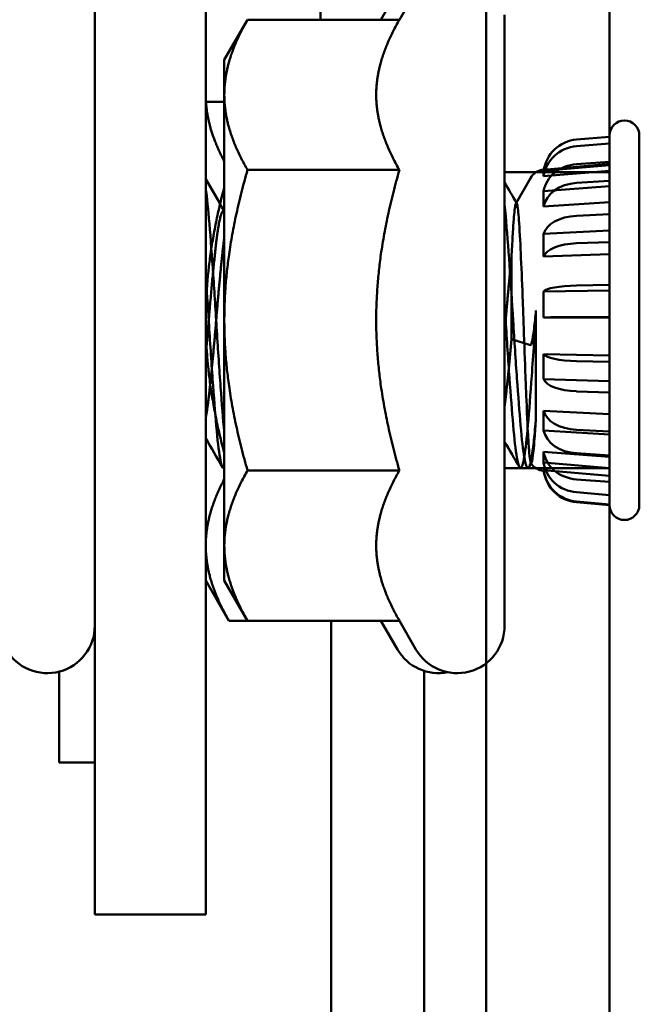
# Model space of a CAD drawing. Units: inches. Extents: x 3 to 140, y 2 to 109.
# Drawn here: x 105 to 106, y 82 to 83 of the extents above; entities that cross this region are included whole.
import ezdxf

# ---------------------------------------------------------------- set-up
doc = ezdxf.new("R2010")
doc.units = ezdxf.units.IN
doc.header["$LTSCALE"] = 6.5
doc.header["$MEASUREMENT"] = 0
doc.layers.add('Visible (ANSI)', color=7, linetype='Continuous', lineweight=50)

msp = doc.modelspace()

# ---------------------------------------------------------------- linework, layer by layer
at = {"layer": 'Visible (ANSI)'}
for p, q in [((105.42853, 35.92537), (105.42853, 92.46074)), ((105.51303, 35.92537), (105.51303, 92.46074)), ((105.51303, 92.46074), (105.51303, 35.92537)), ((105.16089, 82.30449), (105.16089, 87.99199)), ((105.23678, 87.99199), (105.23678, 82.30449)), ((105.31527, 82.9162), (105.31527, 82.97214)), ((105.35657, 82.9162), (105.36788, 82.9358)), ((105.36926, 82.9162), (105.38058, 82.9358)), ((105.44122, 82.91955), (105.44122, 82.50193)), ((105.24947, 82.88868), (105.26537, 82.9162)), ((105.36926, 82.9162), (105.26537, 82.9162)), ((105.24947, 82.88868), (105.24947, 82.86484)), ((105.24947, 82.86484), (105.24947, 82.71074)), ((105.23678, 82.86002), (105.24947, 82.86002)), ((105.49045, 82.83424), (105.51303, 82.8362)), ((105.49045, 82.83424), (105.51303, 82.8362)), ((105.49045, 82.83424), (105.51303, 82.8362)), ((105.49045, 82.83424), (105.51303, 82.8362)), ((105.49045, 82.82973), (105.51303, 82.83162)), ((105.49045, 82.82973), (105.51303, 82.83162)), ((105.49045, 82.82973), (105.51303, 82.83162)), ((105.49045, 82.82973), (105.51303, 82.83162)), ((105.51303, 82.8362), (105.51303, 82.83714)), ((105.51303, 82.8362), (105.51303, 82.83714)), ((105.51303, 82.83162), (105.51303, 82.8362)), ((105.51303, 82.83162), (105.51303, 82.8362)), ((105.51303, 82.8362), (105.51303, 82.81682)), ((105.51303, 82.8362), (105.51303, 82.81682)), ((105.51303, 82.83162), (105.51303, 82.8362)), ((105.51303, 82.83162), (105.51303, 82.8362)), ((105.51303, 82.8362), (105.51303, 82.81682)), ((105.51303, 82.8362), (105.51303, 82.81682)), ((105.51303, 82.81909), (105.51303, 82.83162)), ((105.51303, 82.81909), (105.51303, 82.83162)), ((105.51303, 82.83162), (105.51303, 82.81295)), ((105.51303, 82.83162), (105.51303, 82.81295)), ((105.51303, 82.81909), (105.51303, 82.83162)), ((105.51303, 82.81909), (105.51303, 82.83162)), ((105.51303, 82.83162), (105.51303, 82.81295)), ((105.51303, 82.83162), (105.51303, 82.81295)), ((105.53334, 82.58434), (105.53334, 82.83714)), ((105.53334, 82.58434), (105.53334, 82.83714)), ((105.46788, 82.81367), (105.51303, 82.81762)), ((105.46788, 82.81367), (105.51303, 82.81762)), ((105.49045, 82.8174), (105.51303, 82.81909)), ((105.49045, 82.8174), (105.51303, 82.81909)), ((105.49045, 82.8174), (105.51303, 82.81909)), ((105.49045, 82.8174), (105.51303, 82.81909)), ((105.51303, 82.80614), (105.51303, 82.81909)), ((105.51303, 82.80614), (105.51303, 82.81909)), ((105.51303, 82.81909), (105.51303, 82.80235)), ((105.51303, 82.81909), (105.51303, 82.80235)), ((105.51303, 82.80614), (105.51303, 82.81909)), ((105.51303, 82.80614), (105.51303, 82.81909)), ((105.51303, 82.81909), (105.51303, 82.80235)), ((105.51303, 82.81909), (105.51303, 82.80235)), ((105.51303, 82.81682), (105.51303, 82.81762)), ((105.51303, 82.81682), (105.51303, 82.81762)), ((105.36926, 82.81347), (105.26537, 82.81347)), ((105.44122, 82.8119), (105.51303, 82.8119)), ((105.44122, 82.8119), (105.51303, 82.8119)), ((105.46788, 82.8129), (105.51303, 82.81682)), ((105.46788, 82.8129), (105.51303, 82.81682)), ((105.46788, 82.8129), (105.51303, 82.81682)), ((105.46788, 82.8129), (105.51303, 82.81682)), ((105.46788, 82.80917), (105.51303, 82.81295)), ((105.46788, 82.80917), (105.51303, 82.81295)), ((105.46788, 82.80917), (105.51303, 82.81295)), ((105.46788, 82.80917), (105.51303, 82.81295)), ((105.46788, 82.80917), (105.46788, 82.8129)), ((105.46788, 82.80917), (105.46788, 82.8129)), ((105.46788, 82.80917), (105.46788, 82.8129)), ((105.46788, 82.80917), (105.46788, 82.8129)), ((105.51303, 82.80235), (105.51303, 82.81295)), ((105.51303, 82.80235), (105.51303, 82.81295)), ((105.51303, 82.80235), (105.51303, 82.81295)), ((105.51303, 82.80235), (105.51303, 82.81295)), ((105.51303, 82.8119), (105.51303, 82.60958)), ((105.51303, 82.8119), (105.51303, 82.60958)), ((105.449, 82.79087), (105.45884, 82.80791)), ((105.449, 82.79087), (105.45884, 82.80791)), ((105.49045, 82.80465), (105.51303, 82.80614)), ((105.49045, 82.80465), (105.51303, 82.80614)), ((105.49045, 82.80465), (105.51303, 82.80614)), ((105.49045, 82.80465), (105.51303, 82.80614)), ((105.51303, 82.78324), (105.51303, 82.80614)), ((105.51303, 82.78324), (105.51303, 82.80614)), ((105.51303, 82.80614), (105.51303, 82.7914)), ((105.51303, 82.80614), (105.51303, 82.7914)), ((105.51303, 82.78324), (105.51303, 82.80614)), ((105.51303, 82.78324), (105.51303, 82.80614)), ((105.51303, 82.80614), (105.51303, 82.7914)), ((105.51303, 82.80614), (105.51303, 82.7914)), ((105.46788, 82.79897), (105.51303, 82.80235)), ((105.46788, 82.79897), (105.51303, 82.80235)), ((105.46788, 82.79897), (105.51303, 82.80235)), ((105.46788, 82.79897), (105.51303, 82.80235)), ((105.46788, 82.78842), (105.46788, 82.79897)), ((105.46788, 82.78842), (105.46788, 82.79897)), ((105.46788, 82.78842), (105.46788, 82.79897)), ((105.46788, 82.78842), (105.46788, 82.79897)), ((105.46788, 82.78842), (105.51303, 82.7914)), ((105.46788, 82.78842), (105.51303, 82.7914)), ((105.46788, 82.78842), (105.51303, 82.7914)), ((105.46788, 82.78842), (105.51303, 82.7914)), ((105.51303, 82.77204), (105.51303, 82.7914)), ((105.51303, 82.77204), (105.51303, 82.7914)), ((105.51303, 82.77204), (105.51303, 82.7914)), ((105.51303, 82.77204), (105.51303, 82.7914)), ((105.24947, 82.78551), (105.24897, 82.78551)), ((105.49045, 82.78211), (105.51303, 82.78324)), ((105.49045, 82.78211), (105.51303, 82.78324)), ((105.49045, 82.78211), (105.51303, 82.78324)), ((105.49045, 82.78211), (105.51303, 82.78324)), ((105.51303, 82.76416), (105.51303, 82.78324)), ((105.51303, 82.76416), (105.51303, 82.78324)), ((105.51303, 82.78324), (105.51303, 82.77204)), ((105.51303, 82.78324), (105.51303, 82.77204)), ((105.51303, 82.76416), (105.51303, 82.78324)), ((105.51303, 82.76416), (105.51303, 82.78324)), ((105.51303, 82.78324), (105.51303, 82.77204)), ((105.51303, 82.78324), (105.51303, 82.77204)), ((105.46788, 82.76978), (105.51303, 82.77204)), ((105.46788, 82.76978), (105.51303, 82.77204)), ((105.46788, 82.76978), (105.51303, 82.77204)), ((105.46788, 82.76978), (105.51303, 82.77204)), ((105.46788, 82.75424), (105.46788, 82.76978)), ((105.46788, 82.75424), (105.46788, 82.76978)), ((105.46788, 82.75424), (105.46788, 82.76978)), ((105.46788, 82.75424), (105.46788, 82.76978)), ((105.49045, 82.76333), (105.51303, 82.76416)), ((105.49045, 82.76333), (105.51303, 82.76416)), ((105.49045, 82.76333), (105.51303, 82.76416)), ((105.49045, 82.76333), (105.51303, 82.76416)), ((105.51303, 82.73486), (105.51303, 82.76416)), ((105.51303, 82.73486), (105.51303, 82.76416)), ((105.51303, 82.76416), (105.51303, 82.75591)), ((105.51303, 82.76416), (105.51303, 82.75591)), ((105.51303, 82.73486), (105.51303, 82.76416)), ((105.51303, 82.73486), (105.51303, 82.76416)), ((105.51303, 82.76416), (105.51303, 82.75591)), ((105.51303, 82.76416), (105.51303, 82.75591)), ((105.44591, 82.75358), (105.44591, 82.6977)), ((105.44591, 82.75358), (105.44591, 82.6977)), ((105.46788, 82.75424), (105.51303, 82.75591)), ((105.46788, 82.75424), (105.51303, 82.75591)), ((105.46788, 82.75424), (105.51303, 82.75591)), ((105.46788, 82.75424), (105.51303, 82.75591)), ((105.51303, 82.73113), (105.51303, 82.75591)), ((105.51303, 82.73113), (105.51303, 82.75591)), ((105.51303, 82.73113), (105.51303, 82.75591)), ((105.51303, 82.73113), (105.51303, 82.75591)), ((105.46788, 82.73038), (105.51303, 82.73113)), ((105.46788, 82.73038), (105.51303, 82.73113)), ((105.46788, 82.73038), (105.51303, 82.73113)), ((105.46788, 82.73038), (105.51303, 82.73113)), ((105.46788, 82.71254), (105.46788, 82.73038)), ((105.46788, 82.71254), (105.46788, 82.73038)), ((105.46788, 82.71254), (105.46788, 82.73038)), ((105.46788, 82.71254), (105.46788, 82.73038)), ((105.49045, 82.73448), (105.51303, 82.73486)), ((105.49045, 82.73448), (105.51303, 82.73486)), ((105.49045, 82.73448), (105.51303, 82.73486)), ((105.49045, 82.73448), (105.51303, 82.73486)), ((105.51303, 82.71295), (105.51303, 82.73486)), ((105.51303, 82.71295), (105.51303, 82.73486)), ((105.51303, 82.73486), (105.51303, 82.73113)), ((105.51303, 82.73486), (105.51303, 82.73113)), ((105.51303, 82.71295), (105.51303, 82.73486)), ((105.51303, 82.71295), (105.51303, 82.73486)), ((105.51303, 82.73486), (105.51303, 82.73113)), ((105.51303, 82.73486), (105.51303, 82.73113)), ((105.46265, 82.71735), (105.46265, 82.64404)), ((105.46265, 82.71735), (105.46265, 82.64404)), ((105.24947, 82.71074), (105.24947, 82.55664)), ((105.46788, 82.71254), (105.51303, 82.71261)), ((105.46788, 82.71254), (105.51303, 82.71261)), ((105.46788, 82.71254), (105.51303, 82.71261)), ((105.46788, 82.71254), (105.51303, 82.71261)), ((105.49045, 82.71291), (105.51303, 82.71295)), ((105.49045, 82.71291), (105.51303, 82.71295)), ((105.49045, 82.71291), (105.51303, 82.71295)), ((105.49045, 82.71291), (105.51303, 82.71295)), ((105.51303, 82.68231), (105.51303, 82.71295)), ((105.51303, 82.68231), (105.51303, 82.71295)), ((105.51303, 82.71295), (105.51303, 82.71261)), ((105.51303, 82.71295), (105.51303, 82.71261)), ((105.51303, 82.68231), (105.51303, 82.71295)), ((105.51303, 82.68231), (105.51303, 82.71295)), ((105.51303, 82.71295), (105.51303, 82.71261)), ((105.51303, 82.71295), (105.51303, 82.71261)), ((105.51303, 82.6867), (105.51303, 82.71261)), ((105.51303, 82.6867), (105.51303, 82.71261)), ((105.51303, 82.6867), (105.51303, 82.71261)), ((105.51303, 82.6867), (105.51303, 82.71261)), ((105.44591, 82.6977), (105.45884, 82.69379)), ((105.44591, 82.6977), (105.45884, 82.69379)), ((105.46788, 82.67052), (105.46788, 82.68759)), ((105.46788, 82.67052), (105.46788, 82.68759)), ((105.46788, 82.68759), (105.51303, 82.6867)), ((105.46788, 82.68759), (105.51303, 82.6867)), ((105.46788, 82.67052), (105.46788, 82.68759)), ((105.46788, 82.67052), (105.46788, 82.68759)), ((105.46788, 82.68759), (105.51303, 82.6867)), ((105.46788, 82.68759), (105.51303, 82.6867)), ((105.49045, 82.68275), (105.51303, 82.68231)), ((105.49045, 82.68275), (105.51303, 82.68231)), ((105.49045, 82.68275), (105.51303, 82.68231)), ((105.49045, 82.68275), (105.51303, 82.68231)), ((105.51303, 82.68231), (105.51303, 82.6867)), ((105.51303, 82.68231), (105.51303, 82.6867)), ((105.51303, 82.68231), (105.51303, 82.6867)), ((105.51303, 82.68231), (105.51303, 82.6867)), ((105.51303, 82.66135), (105.51303, 82.68231)), ((105.51303, 82.66135), (105.51303, 82.68231)), ((105.51303, 82.66135), (105.51303, 82.68231)), ((105.51303, 82.66135), (105.51303, 82.68231)), ((105.46788, 82.67052), (105.51303, 82.66898)), ((105.46788, 82.67052), (105.51303, 82.66898)), ((105.46788, 82.67052), (105.51303, 82.66898)), ((105.46788, 82.67052), (105.51303, 82.66898)), ((105.51303, 82.64642), (105.51303, 82.66898)), ((105.51303, 82.66135), (105.51303, 82.66898)), ((105.51303, 82.64642), (105.51303, 82.66898)), ((105.51303, 82.66135), (105.51303, 82.66898)), ((105.51303, 82.64642), (105.51303, 82.66898)), ((105.51303, 82.66135), (105.51303, 82.66898)), ((105.51303, 82.64642), (105.51303, 82.66898)), ((105.51303, 82.66135), (105.51303, 82.66898)), ((105.49045, 82.66212), (105.51303, 82.66135)), ((105.49045, 82.66212), (105.51303, 82.66135)), ((105.49045, 82.66212), (105.51303, 82.66135)), ((105.49045, 82.66212), (105.51303, 82.66135)), ((105.51303, 82.63467), (105.51303, 82.66135)), ((105.51303, 82.63467), (105.51303, 82.66135)), ((105.51303, 82.63467), (105.51303, 82.66135)), ((105.51303, 82.63467), (105.51303, 82.66135)), ((105.46788, 82.63546), (105.46788, 82.6488)), ((105.46788, 82.63546), (105.46788, 82.6488)), ((105.46788, 82.6488), (105.51303, 82.64642)), ((105.46788, 82.6488), (105.51303, 82.64642)), ((105.46788, 82.63546), (105.46788, 82.6488)), ((105.46788, 82.63546), (105.46788, 82.6488)), ((105.46788, 82.6488), (105.51303, 82.64642)), ((105.46788, 82.6488), (105.51303, 82.64642)), ((105.51303, 82.63467), (105.51303, 82.64642)), ((105.51303, 82.63467), (105.51303, 82.64642)), ((105.51303, 82.63467), (105.51303, 82.64642)), ((105.51303, 82.63467), (105.51303, 82.64642)), ((105.49045, 82.63586), (105.51303, 82.63467)), ((105.49045, 82.63586), (105.51303, 82.63467)), ((105.49045, 82.63586), (105.51303, 82.63467)), ((105.49045, 82.63586), (105.51303, 82.63467)), ((105.46788, 82.63546), (105.51303, 82.63257)), ((105.46788, 82.63546), (105.51303, 82.63257)), ((105.46788, 82.63546), (105.51303, 82.63257)), ((105.46788, 82.63546), (105.51303, 82.63257)), ((105.51303, 82.61829), (105.51303, 82.63467)), ((105.51303, 82.61829), (105.51303, 82.63467)), ((105.51303, 82.61829), (105.51303, 82.63467)), ((105.51303, 82.61829), (105.51303, 82.63467)), ((105.51303, 82.61726), (105.51303, 82.63257)), ((105.51303, 82.61829), (105.51303, 82.63257)), ((105.51303, 82.61726), (105.51303, 82.63257)), ((105.51303, 82.61829), (105.51303, 82.63257)), ((105.51303, 82.61726), (105.51303, 82.63257)), ((105.51303, 82.61829), (105.51303, 82.63257)), ((105.51303, 82.61726), (105.51303, 82.63257)), ((105.51303, 82.61829), (105.51303, 82.63257)), ((105.46788, 82.61342), (105.46788, 82.62072)), ((105.46788, 82.61342), (105.46788, 82.62072)), ((105.46788, 82.62072), (105.51303, 82.61726)), ((105.46788, 82.62072), (105.51303, 82.61726)), ((105.46788, 82.61342), (105.46788, 82.62072)), ((105.46788, 82.61342), (105.46788, 82.62072)), ((105.46788, 82.62072), (105.51303, 82.61726)), ((105.46788, 82.62072), (105.51303, 82.61726)), ((105.49045, 82.61974), (105.51303, 82.61829)), ((105.49045, 82.61974), (105.51303, 82.61829)), ((105.49045, 82.61974), (105.51303, 82.61829)), ((105.49045, 82.61974), (105.51303, 82.61829)), ((105.51303, 82.60018), (105.51303, 82.61829)), ((105.51303, 82.60018), (105.51303, 82.61829)), ((105.51303, 82.60018), (105.51303, 82.61829)), ((105.51303, 82.60018), (105.51303, 82.61829)), ((105.51303, 82.60018), (105.51303, 82.61726)), ((105.51303, 82.60018), (105.51303, 82.61726)), ((105.51303, 82.60018), (105.51303, 82.61726)), ((105.51303, 82.60018), (105.51303, 82.61726)), ((105.24947, 82.60958), (105.24897, 82.60958)), ((105.44122, 82.60958), (105.51303, 82.60958)), ((105.44122, 82.60958), (105.51303, 82.60958)), ((105.45717, 82.60958), (105.45209, 82.60958)), ((105.45717, 82.60958), (105.45209, 82.60958)), ((105.45955, 82.6131), (105.45785, 82.61018)), ((105.45955, 82.6131), (105.45785, 82.61018)), ((105.46788, 82.61342), (105.51303, 82.60968)), ((105.46788, 82.61342), (105.51303, 82.60968)), ((105.46788, 82.61342), (105.51303, 82.60968)), ((105.46788, 82.61342), (105.51303, 82.60968)), ((105.51303, 82.59122), (105.51303, 82.60968)), ((105.51303, 82.60427), (105.51303, 82.60968)), ((105.51303, 82.60427), (105.51303, 82.60968)), ((105.51303, 82.59122), (105.51303, 82.60968)), ((105.51303, 82.59122), (105.51303, 82.60968)), ((105.51303, 82.60427), (105.51303, 82.60968)), ((105.51303, 82.60427), (105.51303, 82.60968)), ((105.51303, 82.59122), (105.51303, 82.60968)), ((105.36926, 82.60801), (105.26537, 82.60801)), ((105.46788, 82.60781), (105.46788, 82.6082)), ((105.46788, 82.6082), (105.51303, 82.60427)), ((105.46788, 82.6082), (105.51303, 82.60427)), ((105.46788, 82.60781), (105.46788, 82.6082)), ((105.46788, 82.6082), (105.51303, 82.60427)), ((105.46788, 82.6082), (105.51303, 82.60427)), ((105.49045, 82.60191), (105.51303, 82.60018)), ((105.49045, 82.60191), (105.51303, 82.60018)), ((105.49045, 82.60191), (105.51303, 82.60018)), ((105.49045, 82.60191), (105.51303, 82.60018)), ((105.51303, 82.58482), (105.51303, 82.60427)), ((105.51303, 82.58482), (105.51303, 82.60427)), ((105.51303, 82.58482), (105.51303, 82.60427)), ((105.51303, 82.58482), (105.51303, 82.60427)), ((105.51303, 82.59122), (105.51303, 82.60018)), ((105.51303, 82.59122), (105.51303, 82.60018)), ((105.51303, 82.59122), (105.51303, 82.60018)), ((105.51303, 82.59122), (105.51303, 82.60018)), ((105.49045, 82.59309), (105.51303, 82.59122)), ((105.49045, 82.59309), (105.51303, 82.59122)), ((105.49045, 82.59309), (105.51303, 82.59122)), ((105.49045, 82.59309), (105.51303, 82.59122)), ((105.51303, 82.58482), (105.51303, 82.59122)), ((105.51303, 82.58482), (105.51303, 82.59122)), ((105.51303, 82.58482), (105.51303, 82.59122)), ((105.51303, 82.58482), (105.51303, 82.59122)), ((105.49045, 82.58678), (105.51303, 82.58482)), ((105.49045, 82.58678), (105.51303, 82.58482)), ((105.49045, 82.58678), (105.51303, 82.58482)), ((105.49045, 82.58678), (105.51303, 82.58482)), ((105.49045, 82.58631), (105.51303, 82.58434)), ((105.49045, 82.58631), (105.51303, 82.58434)), ((105.51303, 82.58434), (105.51303, 82.58482)), ((105.51303, 82.58434), (105.51303, 82.58482)), ((105.24947, 82.55664), (105.24947, 82.5328)), ((105.23678, 82.5328), (105.25267, 82.50528)), ((105.24947, 82.5328), (105.26537, 82.50528)), ((105.26537, 82.50528), (105.25267, 82.50528)), ((105.36926, 82.50528), (105.26537, 82.50528)), ((105.3225, 82.50528), (105.3225, 71.13575)), ((105.35657, 82.50528), (105.36788, 82.48568)), ((105.36926, 82.50528), (105.38058, 82.48568)), ((105.42853, 82.47616), (105.42853, 35.92537)), ((105.13652, 82.47046), (105.13652, 82.40827)), ((105.38628, 82.47093), (105.38628, 71.33737)), ((105.16089, 82.40827), (105.13652, 82.40827)), ((105.16089, 82.30449), (105.23678, 82.30449))]:
    msp.add_line(p, q, dxfattribs=at)
for centre, radius, start, end in [((105.52319, 82.83714), 0.01016, 0, 180), ((105.52319, 82.83714), 0.01016, 0, 180), ((105.46889, 82.80211), 0.01161, 95, 150), ((105.46889, 82.80211), 0.01161, 95, 150), ((105.46889, 82.61937), 0.01161, 213.07548, 265), ((105.46889, 82.61937), 0.01161, 213.07548, 265), ((105.49263, 82.6112), 0.02498, 187.79513, 265), ((105.49263, 82.6112), 0.02498, 187.79513, 265), ((105.52319, 82.58434), 0.01016, 180, 0), ((105.52319, 82.58434), 0.01016, 180, 0), ((105.12839, 82.50193), 0.0325, 210, 0), ((105.40872, 82.50193), 0.0325, 210, 0), ((105.39603, 82.50193), 0.0325, 210, 281.26298)]:
    msp.add_arc(centre, radius, start, end, dxfattribs=at)
for centre, ratio, start_param, end_param in [((105.49263, 82.80954), 0.992546, 4.799655, 6.147135), ((105.49263, 82.80954), 0.992546, 4.799655, 6.147135), ((105.49263, 82.80954), 0.992546, 4.799655, 6.147135), ((105.49263, 82.80954), 0.992546, 4.799655, 6.147135), ((105.49263, 82.80593), 0.956305, 4.799655, 6.147135), ((105.49263, 82.80593), 0.956305, 4.799655, 6.147135), ((105.49263, 82.80593), 0.956305, 4.799655, 6.147135), ((105.49263, 82.80593), 0.956305, 4.799655, 6.147135), ((105.49263, 82.79606), 0.857167, 4.799655, 6.147135), ((105.49263, 82.79606), 0.857167, 4.799655, 6.147135), ((105.49263, 82.79606), 0.857167, 4.799655, 6.147135), ((105.49263, 82.79606), 0.857167, 4.799655, 6.147135), ((105.49263, 82.78586), 0.75471, 4.799655, 6.147135), ((105.49263, 82.78586), 0.75471, 4.799655, 6.147135), ((105.49263, 82.78586), 0.75471, 4.799655, 6.147135), ((105.49263, 82.78586), 0.75471, 4.799655, 6.147135), ((105.49263, 82.76783), 0.573576, 4.799655, 6.147135), ((105.49263, 82.76783), 0.573576, 4.799655, 6.147135), ((105.49263, 82.76783), 0.573576, 4.799655, 6.147135), ((105.49263, 82.76783), 0.573576, 4.799655, 6.147135), ((105.49263, 82.75281), 0.422618, 4.799655, 6.147135), ((105.49263, 82.75281), 0.422618, 4.799655, 6.147135), ((105.49263, 82.75281), 0.422618, 4.799655, 6.147135), ((105.49263, 82.75281), 0.422618, 4.799655, 6.147135), ((105.49263, 82.72973), 0.190809, 4.799655, 6.147135), ((105.49263, 82.72973), 0.190809, 4.799655, 6.147135), ((105.49263, 82.72973), 0.190809, 4.799655, 6.147135), ((105.49263, 82.72973), 0.190809, 4.799655, 6.147135), ((105.49263, 82.71248), 0.017452, 4.799655, 6.147135), ((105.49263, 82.71248), 0.017452, 4.799655, 6.147135), ((105.49263, 82.71248), 0.017452, 4.799655, 6.147135), ((105.49263, 82.71248), 0.017452, 4.799655, 6.147135), ((105.49263, 82.68835), 0.224951, 0.136051, 1.48353), ((105.49263, 82.68835), 0.224951, 0.136051, 1.48353), ((105.49263, 82.68835), 0.224951, 0.136051, 1.48353), ((105.49263, 82.68835), 0.224951, 0.136051, 1.48353), ((105.49263, 82.67185), 0.390731, 0.136051, 1.48353), ((105.49263, 82.67185), 0.390731, 0.136051, 1.48353), ((105.49263, 82.67185), 0.390731, 0.136051, 1.48353), ((105.49263, 82.67185), 0.390731, 0.136051, 1.48353), ((105.49263, 82.65083), 0.601815, 0.136051, 1.48353), ((105.49263, 82.65083), 0.601815, 0.136051, 1.48353), ((105.49263, 82.65083), 0.601815, 0.136051, 1.48353), ((105.49263, 82.65083), 0.601815, 0.136051, 1.48353), ((105.49263, 82.63794), 0.731354, 0.136051, 1.48353), ((105.49263, 82.63794), 0.731354, 0.136051, 1.48353), ((105.49263, 82.63794), 0.731354, 0.136051, 1.48353), ((105.49263, 82.63794), 0.731354, 0.136051, 1.48353), ((105.49263, 82.62368), 0.87462, 0.136051, 1.48353), ((105.49263, 82.62368), 0.87462, 0.136051, 1.48353), ((105.49263, 82.62368), 0.87462, 0.136051, 1.48353), ((105.49263, 82.62368), 0.87462, 0.136051, 1.48353), ((105.49263, 82.61662), 0.945519, 0.136051, 1.48353), ((105.49263, 82.61662), 0.945519, 0.136051, 1.48353), ((105.49263, 82.61662), 0.945519, 0.136051, 1.48353), ((105.49263, 82.61662), 0.945519, 0.136051, 1.48353), ((105.49263, 82.61158), 0.996195, 0.136051, 1.48353), ((105.49263, 82.61158), 0.996195, 0.136051, 1.48353), ((105.49263, 82.61158), 0.996195, 0.136051, 1.48353), ((105.49263, 82.61158), 0.996195, 0.136051, 1.48353)]:
    msp.add_ellipse(centre, major_axis=(-0.02498, 0), ratio=ratio, start_param=start_param, end_param=end_param, dxfattribs=at)
for points, weights in [([(105.26537, 82.9162), (105.24947, 82.88868), (105.24947, 82.86484)], [1, 1.0379548493, 1]), ([(105.36926, 82.9162), (105.35337, 82.88868), (105.35337, 82.86484)], [1.02252477542, 1.04957960253, 1]), ([(105.24947, 82.86484), (105.24947, 82.841), (105.26537, 82.81347)], [1, 1.0379548493, 1]), ([(105.35337, 82.86484), (105.35337, 82.841), (105.36926, 82.81347)], [1, 1.04957960253, 1.02252477542]), ([(105.23693, 82.86002), (105.23813, 82.84081), (105.24947, 82.81926)], [1.00668969698, 1.03109901134, 1.00701973256]), ([(105.26537, 82.81347), (105.24947, 82.75842), (105.24947, 82.71074)], [1, 1.0379548493, 1]), ([(105.36926, 82.81347), (105.35337, 82.75842), (105.35337, 82.71074)], [1.02252477542, 1.04957960253, 1]), ([(105.24947, 82.80189), (105.23678, 82.75366), (105.23678, 82.71074)], [1.00701973256, 1.03404149451, 1]), ([(105.23678, 82.71074), (105.23678, 82.66782), (105.24947, 82.61959)], [1, 1.03404149451, 1.00701973256]), ([(105.24947, 82.71074), (105.24947, 82.66306), (105.26537, 82.60801)], [1, 1.0379548493, 1]), ([(105.35337, 82.71074), (105.35337, 82.66306), (105.36926, 82.60801)], [1, 1.04957960253, 1.02252477542]), ([(105.24947, 82.60222), (105.23678, 82.5781), (105.23678, 82.55664)], [1.00701973256, 1.03404149451, 1]), ([(105.26537, 82.60801), (105.24947, 82.58048), (105.24947, 82.55664)], [1, 1.0379548493, 1]), ([(105.36926, 82.60801), (105.35337, 82.58048), (105.35337, 82.55664)], [1.02252477542, 1.04957960253, 1]), ([(105.23678, 82.55664), (105.23678, 82.5328), (105.25267, 82.50528)], [1, 1.0379548493, 1]), ([(105.24947, 82.55664), (105.24947, 82.5328), (105.26537, 82.50528)], [1, 1.0379548493, 1]), ([(105.35337, 82.55664), (105.35337, 82.5328), (105.36926, 82.50528)], [1, 1.04957960253, 1.02252477542])]:
    msp.add_rational_spline(points, weights, degree=2, dxfattribs=at)
for points in [[(105.23678, 82.80722), (105.241, 82.79995), (105.24523, 82.79268), (105.24947, 82.78542)], [(105.44122, 82.80495), (105.44396, 82.80025), (105.44669, 82.79555), (105.44943, 82.79086)], [(105.44122, 82.80495), (105.44396, 82.80025), (105.44669, 82.79555), (105.44943, 82.79086)], [(105.24829, 82.61018), (105.24446, 82.61678), (105.24062, 82.62337), (105.23678, 82.62997)], [(105.45141, 82.61018), (105.44802, 82.61602), (105.44462, 82.62186), (105.44122, 82.6277)], [(105.45141, 82.61018), (105.44802, 82.61602), (105.44462, 82.62186), (105.44122, 82.6277)]]:
    msp.add_open_spline(points, degree=3, dxfattribs=at)
for points, knots in [([(105.24947, 82.63362), (105.24944, 82.63394), (105.24941, 82.63427), (105.24858, 82.64313), (105.24778, 82.65347), (105.24605, 82.67704), (105.24517, 82.69013), (105.24352, 82.71648), (105.24273, 82.72948), (105.241, 82.75461), (105.24012, 82.76645), (105.23847, 82.78648), (105.23768, 82.79461), (105.23682, 82.8007), (105.2368, 82.80083), (105.23678, 82.80096)], [-23.5998489, -23.5998489, -23.5998489, -23.5998489, -23.5953739, -23.5953739, -23.478717, -23.478717, -23.3577971, -23.3577971, -23.2411932, -23.2411932, -23.1203681, -23.1203681, -23.0038125, -23.0038125, -23.0012534, -23.0012534, -23.0012534, -23.0012534]), ([(105.44591, 82.75358), (105.44617, 82.75894), (105.44642, 82.76383), (105.44693, 82.77253), (105.44719, 82.77634), (105.44786, 82.78462), (105.44827, 82.78811), (105.44891, 82.79091), (105.44911, 82.79113), (105.4495, 82.79089), (105.44971, 82.79025), (105.45033, 82.78688), (105.45075, 82.78279), (105.45161, 82.77013), (105.45202, 82.76156), (105.45282, 82.74407), (105.45323, 82.73393), (105.45384, 82.7175), (105.45404, 82.71165), (105.45465, 82.69428), (105.45507, 82.68286), (105.4557, 82.66667), (105.45591, 82.66142), (105.45665, 82.64359), (105.45705, 82.63527), (105.4576, 82.62617), (105.45785, 82.62272), (105.45835, 82.61722), (105.4586, 82.61522), (105.45884, 82.61407)], [0.000001, 0.000001, 0.000001, 0.000001, 0.058543, 0.058543, 0.116535, 0.116535, 0.208474, 0.208474, 0.266864, 0.266864, 0.334782, 0.334782, 0.467155, 0.467155, 0.626044, 0.626044, 0.798045, 0.798045, 0.891352, 0.891352, 1.074629, 1.074629, 1.168175, 1.168175, 1.411013, 1.411013, 1.612045, 1.612045, 1.818798, 1.818798, 1.818798, 1.818798]), ([(105.44591, 82.75358), (105.44617, 82.75894), (105.44642, 82.76383), (105.44693, 82.77253), (105.44719, 82.77634), (105.44786, 82.78462), (105.44827, 82.78811), (105.44891, 82.79091), (105.44911, 82.79113), (105.4495, 82.79089), (105.44971, 82.79025), (105.45033, 82.78688), (105.45075, 82.78279), (105.45161, 82.77013), (105.45202, 82.76156), (105.45282, 82.74407), (105.45323, 82.73393), (105.45384, 82.7175), (105.45404, 82.71165), (105.45465, 82.69428), (105.45507, 82.68286), (105.4557, 82.66667), (105.45591, 82.66142), (105.45665, 82.64359), (105.45705, 82.63527), (105.4576, 82.62617), (105.45785, 82.62272), (105.45835, 82.61722), (105.4586, 82.61522), (105.45884, 82.61407)], [0.000001, 0.000001, 0.000001, 0.000001, 0.058543, 0.058543, 0.116535, 0.116535, 0.208474, 0.208474, 0.266864, 0.266864, 0.334782, 0.334782, 0.467155, 0.467155, 0.626044, 0.626044, 0.798045, 0.798045, 0.891352, 0.891352, 1.074629, 1.074629, 1.168175, 1.168175, 1.411013, 1.411013, 1.612045, 1.612045, 1.818798, 1.818798, 1.818798, 1.818798]), ([(105.46265, 82.64404), (105.46219, 82.63844), (105.46174, 82.63339), (105.46078, 82.62451), (105.46028, 82.62073), (105.4589, 82.61241), (105.45802, 82.60964), (105.4564, 82.60953), (105.45556, 82.612), (105.45382, 82.62187), (105.45294, 82.62938), (105.45133, 82.64808), (105.45049, 82.65894), (105.44874, 82.68336), (105.44786, 82.69675), (105.44625, 82.7233), (105.44541, 82.73621), (105.44367, 82.76087), (105.44279, 82.77231), (105.44172, 82.78477), (105.44147, 82.78743), (105.44122, 82.78991)], [-33.765022, -33.765022, -33.765022, -33.765022, -33.695971, -33.695971, -33.62534, -33.62534, -33.499951, -33.499951, -33.3794, -33.3794, -33.254126, -33.254126, -33.133685, -33.133685, -33.008525, -33.008525, -32.888193, -32.888193, -32.763147, -32.763147, -32.726211, -32.726211, -32.726211, -32.726211]), ([(105.46265, 82.64404), (105.46219, 82.63844), (105.46174, 82.63339), (105.46078, 82.62451), (105.46028, 82.62073), (105.4589, 82.61241), (105.45802, 82.60964), (105.4564, 82.60953), (105.45556, 82.612), (105.45382, 82.62187), (105.45294, 82.62938), (105.45133, 82.64808), (105.45049, 82.65894), (105.44874, 82.68336), (105.44786, 82.69675), (105.44625, 82.7233), (105.44541, 82.73621), (105.44367, 82.76087), (105.44279, 82.77231), (105.44172, 82.78477), (105.44147, 82.78743), (105.44122, 82.78991)], [-33.765022, -33.765022, -33.765022, -33.765022, -33.695971, -33.695971, -33.62534, -33.62534, -33.499951, -33.499951, -33.3794, -33.3794, -33.254126, -33.254126, -33.133685, -33.133685, -33.008525, -33.008525, -32.888193, -32.888193, -32.763147, -32.763147, -32.726211, -32.726211, -32.726211, -32.726211]), ([(105.23678, 82.74218), (105.2375, 82.7317), (105.2382, 82.72072), (105.2397, 82.69614), (105.24058, 82.68278), (105.24232, 82.65844), (105.24316, 82.64762), (105.24477, 82.62904), (105.24565, 82.6216), (105.24739, 82.61186), (105.24823, 82.60947), (105.24917, 82.60961), (105.24932, 82.60972), (105.24947, 82.60992)], [-10.8903829, -10.8903829, -10.8903829, -10.8903829, -10.7904992, -10.7904992, -10.6681817, -10.6681817, -10.5504685, -10.5504685, -10.4280417, -10.4280417, -10.3102244, -10.3102244, -10.2880873, -10.2880873, -10.2880873, -10.2880873]), ([(105.44122, 82.7222), (105.44147, 82.71837), (105.44171, 82.7145), (105.44276, 82.69708), (105.44364, 82.68368), (105.44539, 82.65922), (105.44623, 82.64833), (105.44784, 82.62957), (105.44872, 82.62202), (105.45046, 82.61207), (105.45131, 82.60957), (105.45292, 82.6096), (105.4538, 82.61233), (105.45554, 82.62271), (105.45639, 82.63007), (105.458, 82.64887), (105.45888, 82.66028), (105.46027, 82.67995), (105.46077, 82.68737), (105.46174, 82.70236), (105.46219, 82.70987), (105.46265, 82.71735)], [-1.053644, -1.053644, -1.053644, -1.053644, -1.017343, -1.017343, -0.890473, -0.890473, -0.768389, -0.768389, -0.641402, -0.641402, -0.519205, -0.519205, -0.392101, -0.392101, -0.269791, -0.269791, -0.14257, -0.14257, -0.070478, -0.070478, -0.000001, -0.000001, -0.000001, -0.000001]), ([(105.44122, 82.7222), (105.44147, 82.71837), (105.44171, 82.7145), (105.44276, 82.69708), (105.44364, 82.68368), (105.44539, 82.65922), (105.44623, 82.64833), (105.44784, 82.62957), (105.44872, 82.62202), (105.45046, 82.61207), (105.45131, 82.60957), (105.45292, 82.6096), (105.4538, 82.61233), (105.45554, 82.62271), (105.45639, 82.63007), (105.458, 82.64887), (105.45888, 82.66028), (105.46027, 82.67995), (105.46077, 82.68737), (105.46174, 82.70236), (105.46219, 82.70987), (105.46265, 82.71735)], [-1.053644, -1.053644, -1.053644, -1.053644, -1.017343, -1.017343, -0.890473, -0.890473, -0.768389, -0.768389, -0.641402, -0.641402, -0.519205, -0.519205, -0.392101, -0.392101, -0.269791, -0.269791, -0.14257, -0.14257, -0.070478, -0.070478, -0.000001, -0.000001, -0.000001, -0.000001]), ([(105.45884, 82.69379), (105.45888, 82.69378), (105.45891, 82.69378), (105.45899, 82.69381), (105.45903, 82.69383), (105.45916, 82.69395), (105.45924, 82.69409), (105.45953, 82.69471), (105.45973, 82.69544), (105.46032, 82.69789), (105.46081, 82.70098), (105.46182, 82.70897), (105.46225, 82.71325), (105.46265, 82.71735)], [-0.09303808, -0.09303808, -0.09303808, -0.09303808, -0.09183546, -0.09183546, -0.0905077, -0.0905077, -0.08716113, -0.08716113, -0.07630719, -0.07630719, -0.03867959, -0.03867959, -0.000001, -0.000001, -0.000001, -0.000001]), ([(105.45884, 82.69379), (105.45888, 82.69378), (105.45891, 82.69378), (105.45899, 82.69381), (105.45903, 82.69383), (105.45916, 82.69395), (105.45924, 82.69409), (105.45953, 82.69471), (105.45973, 82.69544), (105.46032, 82.69789), (105.46081, 82.70098), (105.46182, 82.70897), (105.46225, 82.71325), (105.46265, 82.71735)], [-0.09303808, -0.09303808, -0.09303808, -0.09303808, -0.09183546, -0.09183546, -0.0905077, -0.0905077, -0.08716113, -0.08716113, -0.07630719, -0.07630719, -0.03867959, -0.03867959, -0.000001, -0.000001, -0.000001, -0.000001]), ([(105.45884, 82.61407), (105.45918, 82.61241), (105.45948, 82.61284), (105.46008, 82.61453), (105.46049, 82.61716), (105.46118, 82.62367), (105.46144, 82.6266), (105.46202, 82.63407), (105.46233, 82.63879), (105.46265, 82.64404)], [0.000001, 0.000001, 0.000001, 0.000001, 0.0991915, 0.0991915, 0.2705584, 0.2705584, 0.3722848, 0.3722848, 0.4948677, 0.4948677, 0.4948677, 0.4948677]), ([(105.45884, 82.61407), (105.45918, 82.61241), (105.45948, 82.61284), (105.46008, 82.61453), (105.46049, 82.61716), (105.46118, 82.62367), (105.46144, 82.6266), (105.46202, 82.63407), (105.46233, 82.63879), (105.46265, 82.64404)], [0.000001, 0.000001, 0.000001, 0.000001, 0.0991915, 0.0991915, 0.2705584, 0.2705584, 0.3722848, 0.3722848, 0.4948677, 0.4948677, 0.4948677, 0.4948677])]:
    msp.add_open_spline(points, degree=3, knots=knots, dxfattribs=at)
for points, weights, knots in [([(105.23678, 82.6875), (105.23783, 82.69882), (105.23881, 82.71074), (105.24135, 82.74171), (105.24389, 82.76361), (105.24643, 82.78551), (105.24897, 82.78551), (105.24922, 82.78551), (105.24947, 82.78526)], [0.963352635664, 0.969272851551, 1, 0.923879532511, 1, 0.923879532511, 1, 0.991949558228, 0.985601933448], [0.59997918, 0.59997918, 0.59997918, 0.60227273, 0.60227273, 0.60795455, 0.60795455, 0.61363636, 0.61363636, 0.61423727, 0.61423727, 0.61423727]), ([(105.23678, 82.64405), (105.23783, 82.64944), (105.23881, 82.65787), (105.24135, 82.67977), (105.24389, 82.71074), (105.24643, 82.74171), (105.24897, 82.76361), (105.24922, 82.76577), (105.24947, 82.76774)], [0.963352635664, 0.969272851551, 1, 0.923879532511, 1, 0.923879532511, 1, 0.991949558228, 0.985601933448], [0.59429736, 0.59429736, 0.59429736, 0.59659091, 0.59659091, 0.60227273, 0.60227273, 0.60795455, 0.60795455, 0.60855545, 0.60855545, 0.60855545]), ([(105.44122, 82.70227), (105.44159, 82.70649), (105.44194, 82.71074), (105.44387, 82.73428), (105.44591, 82.75358)], [0.980924640832, 0.988820405459, 1, 0.941060789772, 0.973393496728], [0.828710982, 0.828710982, 0.828710982, 0.829545455, 0.829545455, 0.833944822, 0.833944822, 0.833944822]), ([(105.44122, 82.70227), (105.44159, 82.70649), (105.44194, 82.71074), (105.44387, 82.73428), (105.44591, 82.75358)], [0.980924640833, 0.98882040546, 1, 0.941060789772, 0.973393496728], [0.828710982, 0.828710982, 0.828710982, 0.829545455, 0.829545455, 0.833944822, 0.833944822, 0.833944822]), ([(105.44122, 82.65222), (105.44159, 82.65486), (105.44194, 82.65787), (105.44387, 82.67452), (105.44591, 82.6977)], [0.980924640832, 0.988820405459, 1, 0.941060789773, 0.973393496727], [0.823029164, 0.823029164, 0.823029164, 0.823863636, 0.823863636, 0.828263003, 0.828263003, 0.828263003]), ([(105.44122, 82.65222), (105.44159, 82.65486), (105.44194, 82.65787), (105.44387, 82.67452), (105.44591, 82.6977)], [0.980924640833, 0.98882040546, 1, 0.941060789773, 0.973393496727], [0.823029164, 0.823029164, 0.823029164, 0.823863636, 0.823863636, 0.828263003, 0.828263003, 0.828263003])]:
    msp.add_rational_spline(points, weights, degree=2, knots=knots, dxfattribs=at)

doc.saveas('drawing.dxf')
